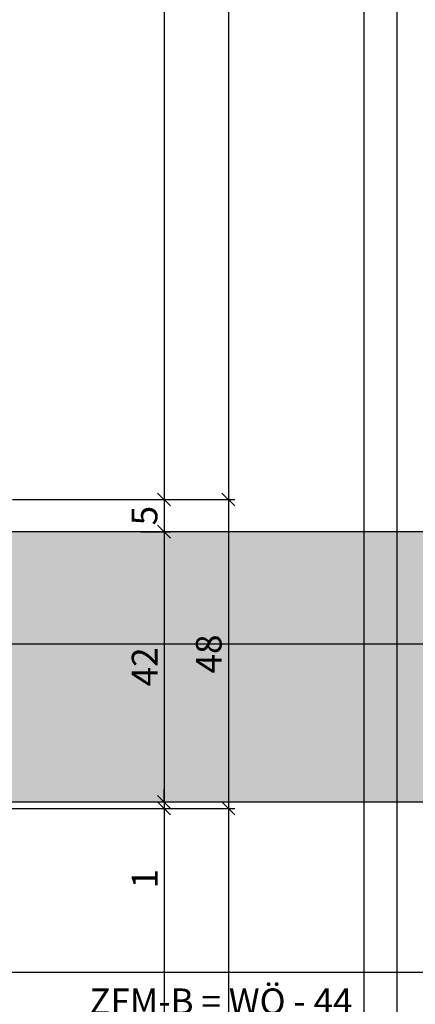
# Model space of a CAD drawing. Units: millimetres. Extents: x 24028 to 48028, y 3085 to 15725.
# Drawn here: x 25140 to 25202, y 4802 to 4955 of the extents above; entities that cross this region are included whole.
import ezdxf

# ---------------------------------------------------------------- set-up
doc = ezdxf.new("R2010")
doc.units = ezdxf.units.MM
doc.header["$LTSCALE"] = 0.2
doc.layers.add('Bem_1_1', color=7, linetype='Continuous', lineweight=18)
doc.layers.add('Konlinie', color=9, linetype='Continuous', plot=False)
doc.layers.add('küffner', color=1, linetype='Continuous', lineweight=18, plot=False)
doc.layers.add('Türkontur', color=4, linetype='Continuous')
doc.layers.add('Türschraffur', color=253, linetype='Continuous')
doc.styles.add('Bemtext', font='arial.ttf')
doc.dimstyles.new('BEM_1_1$0', dxfattribs={"dimtxt": 4, "dimasz": 2, "dimexe": 1, "dimexo": 3, "dimgap": 1, "dimtad": 1, "dimdec": 0, "dimrnd": 0.1, "dimzin": 9, "dimdsep": 46, "dimtxsty": 'Bemtext', "dimblk": 'OBLIQUE', "dimcen": 0, "dimdle": 1, "dimclrd": 151, "dimclre": 252, "dimclrt": 151, "dimadec": 0, "dimazin": 2, "dimtfac": 1, "dimtdec": 0, "dimtix": 1, "dimtmove": 0, "dimatfit": 0, "dimldrblk": 'OBLIQUE', "dimfxl": 0, "dimtolj": 1, "dimtzin": 12, "dimarcsym": 0})

# ---------------------------------------------------------------- blocks, each defined once
blk = doc.blocks.new('_Oblique')
at = {"color": 0, "linetype": 'ByBlock', "lineweight": -2}
blk.add_line((-0.5, -0.5), (0.5, 0.5), dxfattribs=at)
blk = doc.blocks.new('*D24')
at = {"layer": 'Bem_1_1', "color": 151, "linetype": 'ByBlock', "lineweight": -2}
for p, q in [((25162.69, 4833.47), (25162.69, 4835.47)), ((25162.69, 4833.47), (25162.69, 4832.47)), ((25162.69, 4832.47), (25162.69, 4819.82))]:
    blk.add_line(p, q, dxfattribs=at)
at = {"layer": 'Bem_1_1', "color": 252, "linetype": 'ByBlock', "lineweight": -2}
for p, q in [((25162.08, 4833.47), (25163.69, 4833.47)), ((25159.05, 4832.47), (25163.69, 4832.47))]:
    blk.add_line(p, q, dxfattribs=at)
at = {"layer": 'Defpoints', "color": 0}
for p in [(25159.08, 4833.47), (25162.69, 4833.47), (25156.05, 4832.47)]:
    blk.add_point(p, dxfattribs=at)
at = {"layer": 'Bem_1_1', "color": 151, "lineweight": -2, "xscale": 2, "yscale": 2, "zscale": 2}
for p, rotation in [((25162.69, 4833.47), 270), ((25162.69, 4832.47), 90)]:
    blk.add_blockref('_Oblique', p, dxfattribs=dict(at, rotation=rotation))
at = {"layer": 'Bem_1_1', "color": 151, "insert": (25159.68, 4821.55), "char_height": 4, "attachment_point": 5, "rotation": 90, "style": 'Bemtext'}
blk.add_mtext('\\A1;1', dxfattribs=at)
blk = doc.blocks.new('*D26')
at = {"layer": 'Bem_1_1', "color": 252, "linetype": 'ByBlock', "lineweight": -2}
for p, q in [((25707.63, 4854.47), (25707.63, 4790.97)), ((25122.69, 4831.5), (25122.69, 4790.97))]:
    blk.add_line(p, q, dxfattribs=at)
at = {"layer": 'Bem_1_1', "color": 151, "linetype": 'ByBlock', "lineweight": -2}
blk.add_line((25121.69, 4791.97), (25708.63, 4791.97), dxfattribs=at)
at = {"layer": 'Defpoints', "color": 0}
for p in [(25707.63, 4857.47), (25122.69, 4834.5), (25707.63, 4791.97)]:
    blk.add_point(p, dxfattribs=at)
at = {"layer": 'Bem_1_1', "color": 151, "lineweight": -2, "xscale": 2, "yscale": 2, "zscale": 2, "rotation": 180}
blk.add_blockref('_Oblique', (25122.69, 4791.97), dxfattribs=at)
at = {"layer": 'Bem_1_1', "color": 151, "lineweight": -2, "xscale": 2, "yscale": 2, "zscale": 2}
blk.add_blockref('_Oblique', (25707.63, 4791.97), dxfattribs=at)
at = {"layer": 'Bem_1_1', "color": 151, "insert": (25171.53, 4799.15), "char_height": 4, "attachment_point": 5, "style": 'Bemtext'}
blk.add_mtext('\\A1;ZFM-B = WÖ - 44\\PZFM-H = WÖ - 22', dxfattribs=at)
blk = doc.blocks.new('*D27')
at = {"layer": 'Bem_1_1', "color": 252, "linetype": 'ByBlock', "lineweight": -2}
for p, q in [((25100.69, 4854.97), (25100.69, 4781.47)), ((25729.63, 4854.97), (25729.63, 4781.47))]:
    blk.add_line(p, q, dxfattribs=at)
at = {"layer": 'Bem_1_1', "color": 151, "linetype": 'ByBlock', "lineweight": -2}
blk.add_line((25099.69, 4782.47), (25730.63, 4782.47), dxfattribs=at)
at = {"layer": 'Defpoints', "color": 0}
for p in [(25100.69, 4857.97), (25729.63, 4857.97), (25729.63, 4782.47)]:
    blk.add_point(p, dxfattribs=at)
at = {"layer": 'Bem_1_1', "color": 151, "lineweight": -2, "xscale": 2, "yscale": 2, "zscale": 2, "rotation": 180}
blk.add_blockref('_Oblique', (25100.69, 4782.47), dxfattribs=at)
at = {"layer": 'Bem_1_1', "color": 151, "lineweight": -2, "xscale": 2, "yscale": 2, "zscale": 2}
blk.add_blockref('_Oblique', (25729.63, 4782.47), dxfattribs=at)
at = {"layer": 'Bem_1_1', "color": 151, "insert": (25154.25, 4785.91), "char_height": 4, "attachment_point": 5, "style": 'Bemtext'}
blk.add_mtext('\\A1;WÖ', dxfattribs=at)
blk = doc.blocks.new('*D28')
at = {"layer": 'Bem_1_1', "color": 252, "linetype": 'ByBlock', "lineweight": -2}
for p, q in [((25139.13, 4880.47), (25163.69, 4880.47)), ((25159.08, 4875.47), (25163.69, 4875.47))]:
    blk.add_line(p, q, dxfattribs=at)
at = {"layer": 'Bem_1_1', "color": 151, "linetype": 'ByBlock', "lineweight": -2}
blk.add_line((25162.69, 4881.47), (25162.69, 4874.47), dxfattribs=at)
at = {"layer": 'Defpoints', "color": 0}
for p in [(25136.13, 4880.47), (25156.08, 4875.47), (25162.69, 4875.47)]:
    blk.add_point(p, dxfattribs=at)
at = {"layer": 'Bem_1_1', "color": 151, "lineweight": -2, "xscale": 2, "yscale": 2, "zscale": 2}
for p, rotation in [((25162.69, 4880.47), 90), ((25162.69, 4875.47), 270)]:
    blk.add_blockref('_Oblique', p, dxfattribs=dict(at, rotation=rotation))
at = {"layer": 'Bem_1_1', "color": 151, "insert": (25159.65, 4877.97), "char_height": 4, "attachment_point": 5, "rotation": 90, "style": 'Bemtext'}
blk.add_mtext('\\A1;5', dxfattribs=at)
blk = doc.blocks.new('*D29')
at = {"layer": 'Bem_1_1', "color": 252, "linetype": 'ByBlock', "lineweight": -2}
for p, q in [((25159.08, 4875.47), (25163.69, 4875.47)), ((25159.08, 4833.47), (25163.69, 4833.47))]:
    blk.add_line(p, q, dxfattribs=at)
at = {"layer": 'Bem_1_1', "color": 151, "linetype": 'ByBlock', "lineweight": -2}
blk.add_line((25162.69, 4876.47), (25162.69, 4832.47), dxfattribs=at)
at = {"layer": 'Defpoints', "color": 0}
for p in [(25156.08, 4875.47), (25156.08, 4833.47), (25162.69, 4833.47)]:
    blk.add_point(p, dxfattribs=at)
at = {"layer": 'Bem_1_1', "color": 151, "lineweight": -2, "xscale": 2, "yscale": 2, "zscale": 2}
for p, rotation in [((25162.69, 4875.47), 90), ((25162.69, 4833.47), 270)]:
    blk.add_blockref('_Oblique', p, dxfattribs=dict(at, rotation=rotation))
at = {"layer": 'Bem_1_1', "color": 151, "insert": (25159.68, 4854.47), "char_height": 4, "attachment_point": 5, "rotation": 90, "style": 'Bemtext'}
blk.add_mtext('\\A1;42', dxfattribs=at)
blk = doc.blocks.new('*D30')
at = {"layer": 'Bem_1_1', "color": 252, "linetype": 'ByBlock', "lineweight": -2}
for p, q in [((25139.13, 4880.47), (25173.69, 4880.47)), ((25123.63, 4832.47), (25173.69, 4832.47))]:
    blk.add_line(p, q, dxfattribs=at)
at = {"layer": 'Bem_1_1', "color": 151, "linetype": 'ByBlock', "lineweight": -2}
blk.add_line((25172.69, 4881.47), (25172.69, 4831.47), dxfattribs=at)
at = {"layer": 'Defpoints', "color": 0}
for p in [(25136.13, 4880.47), (25120.63, 4832.47), (25172.69, 4832.47)]:
    blk.add_point(p, dxfattribs=at)
at = {"layer": 'Bem_1_1', "color": 151, "lineweight": -2, "xscale": 2, "yscale": 2, "zscale": 2}
for p, rotation in [((25172.69, 4880.47), 90), ((25172.69, 4832.47), 270)]:
    blk.add_blockref('_Oblique', p, dxfattribs=dict(at, rotation=rotation))
at = {"layer": 'Bem_1_1', "color": 151, "insert": (25169.64, 4856.47), "char_height": 4, "attachment_point": 5, "rotation": 90, "style": 'Bemtext'}
blk.add_mtext('\\A1;48', dxfattribs=at)

msp = doc.modelspace()

# ---------------------------------------------------------------- hatches: boundary and pattern name
at = {"layer": 'Türschraffur'}
msp.add_hatch(color=256, dxfattribs=at).paths.add_polyline_path([(25126.83, 4833.47), (25703.43, 4833.47), (25704.13, 4834.17), (25704.13, 4874.77), (25703.43, 4875.47), (25126.83, 4875.47), (25126.13, 4874.77), (25126.13, 4834.17)])

# ---------------------------------------------------------------- linework, layer by layer
at = {"layer": 'Konlinie', "color": 250}
for p, q in [((25162.69, 15724.9), (25162.69, 3084.74)), ((25172.69, 15724.9), (25172.69, 3084.74)), ((25193.74, 15724.9), (25193.74, 3084.74))]:
    msp.add_line(p, q, dxfattribs=at)
at = {"layer": 'Konlinie', "color": 6}
msp.add_line((25198.85, 15724.9), (25198.85, 3084.74), dxfattribs=at)
at = {"layer": 'Konlinie', "color": 21, "linetype": 'Continuous'}
msp.add_line((48027.57, 4857.97), (24027.57, 4857.97), dxfattribs=at)
at = {"layer": 'Konlinie', "color": 4, "linetype": 'Continuous'}
msp.add_line((48027.57, 4806.97), (24027.57, 4806.97), dxfattribs=at)
at = {"layer": 'küffner'}
msp.add_lwpolyline([(25038.85, 5020.47), (25198.85, 5020.47), (25198.85, 4780.47), (25038.85, 4780.47)], close=True, dxfattribs=at)
at = {"layer": 'Türkontur'}
msp.add_lwpolyline([(25126.83, 4833.47), (25703.43, 4833.47), (25704.13, 4834.17), (25704.13, 4874.77), (25703.43, 4875.47), (25126.83, 4875.47), (25126.13, 4874.77), (25126.13, 4834.17)], close=True, dxfattribs=at)

# ---------------------------------------------------------------- dimensions: what is measured, and where the dimension line sits
at = {"layer": 'Bem_1_1'}
for base, p1, p2, picture, middle in [((25172.69, 4832.47), (25136.13, 4880.47), (25120.63, 4832.47), '*D30', (25169.64, 4856.47)), ((25162.69, 4833.47), (25156.08, 4875.47), (25156.08, 4833.47), '*D29', (25159.68, 4854.47))]:
    dim = msp.add_linear_dim(base=base, p1=p1, p2=p2, angle=90, dimstyle='BEM_1_1$0', dxfattribs=at)
    dim.commit()
    dim.dimension.update_dxf_attribs({"geometry": picture, "text_midpoint": middle})
for base, p1, p2, picture, middle in [((25162.69, 4875.47), (25136.13, 4880.47), (25156.08, 4875.47), '*D28', (25162.69, 4877.97)), ((25162.69, 4833.47), (25156.05, 4832.47), (25159.08, 4833.47), '*D24', (25162.69, 4821.55))]:
    dim = msp.add_linear_dim(base=base, p1=p1, p2=p2, angle=90, dimstyle='BEM_1_1$0', dxfattribs=at)
    dim.commit()
    dim.dimension.update_dxf_attribs({"geometry": picture, "text_midpoint": middle, "dimtype": 128})
for base, p1, p2, text, picture, middle in [((25729.63, 4782.47), (25100.69, 4857.97), (25729.63, 4857.97), 'WÖ', '*D27', (25154.25, 4782.47)), ((25707.63, 4791.97), (25122.69, 4834.5), (25707.63, 4857.47), 'ZFM-B = WÖ - 44\\PZFM-H = WÖ - 22', '*D26', (25171.53, 4791.97))]:
    dim = msp.add_linear_dim(base=base, p1=p1, p2=p2, text=text, dimstyle='BEM_1_1$0', dxfattribs=at)
    dim.commit()
    dim.dimension.update_dxf_attribs({"geometry": picture, "text_midpoint": middle, "dimtype": 128})

doc.saveas('drawing.dxf')
